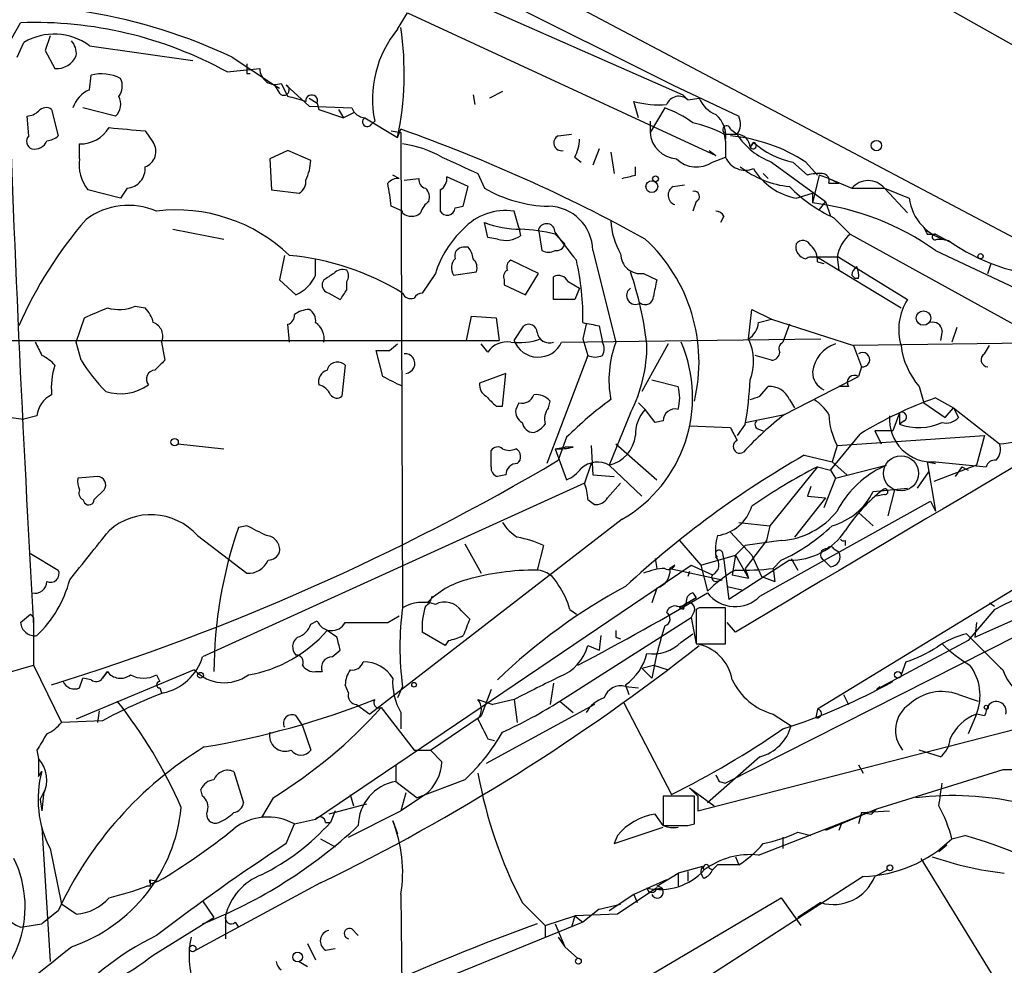
# Model space of a CAD drawing. Extents: x 1 to 9872, y -118437 to 4530.
# Drawn here: x 69 to 120, y 4246 to 4295 of the extents above; entities that cross this region are included whole.
import ezdxf

# ---------------------------------------------------------------- set-up
doc = ezdxf.new("R2010")
doc.units = 0
doc.header["$MEASUREMENT"] = 0
doc.layers.add('MAIN', color=5, linetype='CONTINUOUS')

msp = doc.modelspace()

# ---------------------------------------------------------------- linework, layer by layer
at = {"layer": 'MAIN'}
for p, q in [((72.5593, 4308.787), (129.9633, 4278.3917)), ((71.4587, 4307.009), (102.9547, 4291.261)), ((81.9573, 4300.2357), (103.4627, 4290.753)), ((117.094, 4295.2403), (138.43, 4283.2177)), ((88.7307, 4294.1397), (89.2387, 4294.9863)), ((89.2387, 4294.9863), (105.156, 4287.6203)), ((68.58, 4293.293), (69.2573, 4294.4783)), ((70.7813, 4293.801), (70.5273, 4293.039)), ((69.088, 4292.7003), (69.4267, 4293.4623)), ((72.8133, 4293.293), (78.1473, 4292.531)), ((70.5273, 4293.039), (71.0353, 4292.1077)), ((80.1793, 4292.7003), (82.3807, 4291.261)), ((79.9253, 4291.9383), (81.6187, 4292.1077)), ((72.8133, 4291.007), (72.898, 4291.769)), ((80.9413, 4291.8537), (81.1107, 4291.8537)), ((82.3807, 4291.261), (82.6347, 4291.0917)), ((82.3807, 4291.261), (82.6347, 4290.8377)), ((82.7193, 4291.3457), (83.058, 4290.6683)), ((82.9733, 4291.261), (84.1587, 4290.1603)), ((102.9547, 4291.261), (106.3413, 4289.6523)), ((84.1587, 4290.5837), (84.582, 4290.3297)), ((92.6253, 4290.753), (92.71, 4290.245)), ((94.1493, 4290.9223), (93.472, 4290.5837)), ((103.4627, 4290.753), (103.7167, 4290.499)), ((103.7167, 4290.499), (104.3093, 4290.5837)), ((74.168, 4289.6523), (72.4747, 4290.0757)), ((84.1587, 4290.1603), (86.36, 4290.0757)), ((84.582, 4290.3297), (84.6667, 4289.991)), ((101.1767, 4289.5677), (100.9227, 4290.4143)), ((102.5313, 4290.0757), (101.7693, 4288.8057)), ((69.6807, 4288.6363), (69.596, 4289.6523)), ((70.866, 4289.991), (71.2047, 4288.6363)), ((84.6667, 4289.991), (85.9367, 4289.5677)), ((85.6827, 4289.991), (85.9367, 4289.5677)), ((86.4447, 4289.8217), (85.9367, 4289.5677)), ((87.0373, 4289.5677), (88.7307, 4288.5517)), ((87.376, 4289.229), (87.5453, 4289.3983)), ((101.7693, 4289.3983), (101.7693, 4288.8057)), ((75.692, 4288.8903), (76.1153, 4288.2977)), ((88.392, 4288.8903), (88.9, 4288.8057)), ((88.392, 4288.8903), (88.9, 4288.8057)), ((88.7307, 4288.5517), (88.9, 4288.975)), ((88.9, 4288.8057), (88.9847, 4264.2523)), ((97.028, 4288.6363), (97.7053, 4288.721)), ((105.5793, 4288.8057), (105.664, 4288.2977)), ((105.5793, 4288.721), (106.2567, 4288.721)), ((105.918, 4288.975), (106.2567, 4288.721)), ((72.3053, 4287.451), (72.3053, 4288.213)), ((105.664, 4288.3823), (105.664, 4287.5357)), ((106.934, 4288.0437), (107.1033, 4288.2977)), ((107.1033, 4288.2977), (106.934, 4288.0437)), ((83.058, 4287.8743), (82.1267, 4287.451)), ((84.2433, 4287.3663), (83.058, 4287.8743)), ((97.8747, 4287.5357), (98.2133, 4287.2817)), ((99.1447, 4287.959), (98.806, 4287.1123)), ((99.7373, 4287.7897), (99.9067, 4286.689)), ((104.8173, 4287.8743), (105.156, 4287.6203)), ((104.9867, 4287.2817), (105.664, 4287.5357)), ((82.1267, 4287.451), (82.2113, 4285.8423)), ((101.0073, 4286.6043), (101.0073, 4287.0277)), ((108.0347, 4287.2817), (110.8287, 4285.2497)), ((109.1353, 4287.2817), (109.8973, 4286.6043)), ((109.8127, 4287.2817), (110.4053, 4286.6043)), ((88.8153, 4286.435), (88.4767, 4286.6043)), ((92.3713, 4286.0117), (91.2707, 4286.5197)), ((92.8793, 4286.689), (93.218, 4285.927)), ((107.6113, 4286.689), (107.8653, 4286.435)), ((110.49, 4286.6043), (110.1513, 4285.165)), ((110.998, 4286.435), (110.49, 4286.6043)), ((89.0693, 4286.3503), (89.8313, 4286.435)), ((92.1173, 4284.9957), (92.3713, 4286.0117)), ((102.9547, 4286.0117), (103.5473, 4286.0963)), ((110.998, 4286.435), (112.1833, 4285.927)), ((110.998, 4286.435), (111.506, 4286.181)), ((110.998, 4286.181), (111.506, 4286.181)), ((74.422, 4285.419), (72.7287, 4285.8423)), ((74.7607, 4285.927), (74.422, 4285.419)), ((82.2113, 4285.8423), (83.6507, 4285.673)), ((90.932, 4285.8423), (90.932, 4284.7417)), ((109.3047, 4285.419), (110.1513, 4285.673)), ((110.1513, 4285.673), (110.1513, 4285.165)), ((112.1833, 4285.927), (113.8767, 4285.927)), ((113.8767, 4285.927), (115.062, 4284.657)), ((113.8767, 4285.927), (115.1467, 4285.419)), ((88.9847, 4284.7417), (88.392, 4284.9957)), ((91.694, 4284.911), (92.1173, 4284.9957)), ((104.14, 4285.2497), (103.9707, 4284.7417)), ((110.8287, 4285.2497), (110.49, 4284.8263)), ((110.8287, 4285.2497), (111.0827, 4284.4877)), ((88.9847, 4284.657), (88.9847, 4284.7417)), ((94.996, 4283.895), (94.742, 4284.7417)), ((105.5793, 4284.4877), (105.41, 4284.149)), ((93.3873, 4283.387), (93.218, 4284.149)), ((111.252, 4284.403), (112.0987, 4283.5563)), ((77.1313, 4283.8103), (79.756, 4283.3023)), ((94.996, 4283.895), (95.0807, 4283.4717)), ((96.012, 4283.8103), (96.1813, 4282.7097)), ((96.8587, 4283.5563), (97.3667, 4283.0483)), ((112.0987, 4283.5563), (121.92, 4278.1377)), ((116.078, 4283.5563), (116.5013, 4283.5563)), ((116.5013, 4283.5563), (117.4327, 4283.0483)), ((93.8953, 4283.3023), (93.3873, 4283.387)), ((116.586, 4283.3023), (117.0093, 4283.3023)), ((82.8887, 4282.4557), (82.6347, 4281.1857)), ((92.3713, 4282.879), (92.1173, 4282.879)), ((98.806, 4282.7097), (99.9913, 4277.9683)), ((116.5013, 4282.7097), (125.1373, 4278.6457)), ((84.4973, 4281.4397), (84.4973, 4282.2863)), ((96.012, 4281.5243), (94.5727, 4282.2017)), ((111.506, 4282.371), (110.0667, 4282.371)), ((110.4053, 4282.371), (114.7233, 4279.7463)), ((110.4053, 4282.117), (110.744, 4282.0323)), ((111.4213, 4282.371), (111.506, 4281.6937)), ((111.506, 4282.371), (115.062, 4280.1697)), ((119.2107, 4281.5243), (119.38, 4282.0323)), ((90.678, 4281.5243), (90.0007, 4280.5083)), ((91.6093, 4281.4397), (92.7947, 4281.609)), ((95.3347, 4280.4237), (96.012, 4281.5243)), ((101.4307, 4281.5243), (102.108, 4281.1857)), ((112.1833, 4281.4397), (112.3527, 4281.2703)), ((82.6347, 4281.1857), (83.4813, 4280.4237)), ((84.9207, 4281.1857), (84.836, 4281.0163)), ((86.106, 4280.6777), (86.106, 4281.101)), ((94.234, 4281.1857), (94.234, 4280.9317)), ((94.234, 4280.9317), (95.3347, 4280.4237)), ((96.774, 4280.1697), (96.774, 4281.355)), ((97.536, 4281.101), (98.1287, 4280.7623)), ((112.522, 4281.2703), (112.3527, 4281.2703)), ((85.1747, 4280.5083), (85.7673, 4280.1697)), ((98.1287, 4280.7623), (97.8747, 4280.1697)), ((97.8747, 4280.1697), (96.774, 4280.1697)), ((75.184, 4279.831), (75.692, 4279.7463)), ((106.8493, 4278.1377), (107.0187, 4279.6617)), ((107.0187, 4279.6617), (108.0347, 4279.1537)), ((72.136, 4277.9683), (72.5593, 4279.2383)), ((83.1427, 4277.9683), (83.058, 4278.8997)), ((92.2867, 4278.053), (92.5407, 4279.323)), ((92.5407, 4279.323), (93.8107, 4279.2383)), ((93.8107, 4279.2383), (93.98, 4278.053)), ((98.4673, 4278.8997), (98.298, 4278.1377)), ((107.3573, 4278.9843), (108.0347, 4279.1537)), ((108.0347, 4279.1537), (112.268, 4277.799)), ((108.966, 4278.8997), (108.6273, 4277.9683)), ((94.742, 4278.053), (95.25, 4278.815)), ((99.1447, 4278.815), (99.314, 4277.9683)), ((116.84, 4278.561), (116.7553, 4278.053)), ((117.602, 4278.7303), (117.348, 4277.9683)), ((59.0127, 4278.053), (93.98, 4278.053)), ((72.39, 4277.037), (72.136, 4277.9683)), ((76.5387, 4277.9683), (76.708, 4277.037)), ((88.3073, 4277.545), (88.7307, 4277.8837)), ((93.3873, 4277.4603), (93.0487, 4277.8837)), ((97.1973, 4277.9683), (110.5747, 4278.1377)), ((98.298, 4278.1377), (98.552, 4277.291)), ((102.7007, 4277.8837), (101.346, 4275.4283)), ((123.952, 4277.9683), (112.268, 4277.799)), ((87.9687, 4276.1903), (87.63, 4277.545)), ((112.268, 4277.799), (112.6913, 4276.6983)), ((119.0413, 4277.3757), (119.2953, 4277.799)), ((98.552, 4277.291), (96.4353, 4271.703)), ((108.0347, 4277.037), (107.188, 4277.291)), ((86.0213, 4276.783), (85.852, 4275.1743)), ((94.3187, 4276.3597), (92.964, 4275.8517)), ((94.1493, 4274.6663), (94.3187, 4276.3597)), ((112.6913, 4276.6983), (112.522, 4276.1903)), ((101.854, 4276.021), (103.2087, 4275.6823)), ((108.712, 4274.243), (112.522, 4276.1903)), ((107.442, 4275.1743), (107.8653, 4275.6823)), ((112.014, 4275.6823), (111.506, 4275.6823)), ((115.6547, 4275.6823), (115.9087, 4274.8357)), ((94.996, 4274.8357), (94.8267, 4274.497)), ((96.52, 4274.5817), (96.6047, 4274.9203)), ((101.1767, 4274.8357), (101.5153, 4274.497)), ((108.966, 4275.005), (109.22, 4274.5817)), ((115.9087, 4274.8357), (117.0093, 4274.0737)), ((116.5013, 4275.0897), (117.4327, 4274.5817)), ((93.8107, 4274.6663), (94.1493, 4274.6663)), ((100.7533, 4274.3277), (99.6527, 4271.6183)), ((102.0233, 4273.8197), (101.5153, 4274.497)), ((114.6387, 4274.3277), (114.3, 4273.3963)), ((114.6387, 4274.3277), (114.6387, 4273.735)), ((117.0093, 4274.0737), (117.4327, 4274.5817)), ((117.4327, 4274.5817), (117.6867, 4274.0737)), ((117.4327, 4274.5817), (119.8033, 4272.719)), ((68.7493, 4274.0737), (69.4267, 4273.989)), ((70.104, 4274.1583), (69.4267, 4273.989)), ((102.4467, 4273.9043), (102.0233, 4273.8197)), ((106.68, 4273.8197), (108.712, 4274.243)), ((114.8927, 4273.9043), (114.6387, 4273.735)), ((103.8013, 4273.6503), (105.918, 4273.5657)), ((106.68, 4273.735), (106.2567, 4273.1423)), ((107.3573, 4273.481), (107.6113, 4273.3963)), ((113.3687, 4273.3963), (113.7073, 4272.719)), ((114.3, 4273.3963), (113.3687, 4273.3963)), ((97.4513, 4273.0577), (97.028, 4271.8723)), ((133.5193, 4273.1423), (110.4053, 4259.003)), ((111.0827, 4271.3643), (112.6067, 4273.227)), ((111.4213, 4272.6343), (119.0413, 4273.1423)), ((119.0413, 4273.1423), (118.618, 4271.6183)), ((77.3853, 4272.719), (79.756, 4272.465)), ((93.5567, 4271.5337), (93.5567, 4272.3803)), ((96.8587, 4272.465), (97.3667, 4272.5497)), ((96.8587, 4272.465), (97.4513, 4270.8563)), ((97.79, 4272.5497), (97.3667, 4272.5497)), ((98.7213, 4272.6343), (98.806, 4271.1103)), ((99.9913, 4272.719), (102.108, 4270.8563)), ((111.4213, 4272.6343), (111.1673, 4271.7877)), ((109.728, 4272.1263), (111.1673, 4271.7877)), ((111.1673, 4271.7877), (111.9293, 4271.1103)), ((116.078, 4271.7877), (116.5013, 4271.703)), ((116.078, 4271.7877), (116.1627, 4271.2797)), ((116.078, 4271.7877), (116.5013, 4269.2477)), ((116.5013, 4271.7877), (119.126, 4271.5337)), ((98.7213, 4271.703), (98.3827, 4270.687)), ((99.6527, 4271.6183), (101.346, 4270.0097)), ((110.4053, 4271.5337), (107.95, 4268.4857)), ((110.4053, 4271.5337), (111.0827, 4271.3643)), ((111.0827, 4271.3643), (111.3367, 4270.941)), ((111.3367, 4270.941), (113.9613, 4271.6183)), ((113.9613, 4271.6183), (113.6227, 4271.449)), ((115.57, 4270.433), (116.1627, 4271.2797)), ((118.618, 4271.6183), (116.4167, 4270.7717)), ((117.856, 4271.5337), (117.5173, 4271.0257)), ((117.856, 4271.5337), (118.1947, 4271.3643)), ((73.2367, 4271.0257), (72.2207, 4270.941)), ((94.3187, 4271.1103), (93.8953, 4271.0257)), ((98.806, 4271.1103), (99.9067, 4271.0257)), ((111.3367, 4270.941), (110.744, 4269.417)), ((73.0673, 4269.8403), (73.5753, 4270.3483)), ((98.3827, 4270.687), (78.6553, 4261.7123)), ((99.568, 4269.925), (100.2453, 4270.687)), ((110.0667, 4270.5177), (109.8973, 4270.0097)), ((113.284, 4270.2637), (115.062, 4270.433)), ((114.3847, 4270.3483), (114.046, 4268.9937)), ((72.4747, 4269.8403), (72.5593, 4269.671)), ((98.552, 4269.8403), (98.8907, 4269.5863)), ((107.442, 4264.845), (116.2473, 4269.7557)), ((110.8287, 4269.925), (109.22, 4267.893)), ((109.8973, 4270.0097), (110.8287, 4269.925)), ((113.8767, 4270.0943), (113.4533, 4270.0097)), ((116.2473, 4269.7557), (116.5013, 4269.2477)), ((100.33, 4268.8243), (87.2913, 4258.749)), ((112.522, 4269.163), (113.284, 4268.4857)), ((80.9413, 4268.4857), (80.518, 4268.401)), ((106.3413, 4268.655), (107.95, 4268.4857)), ((107.95, 4268.4857), (107.7807, 4267.7237)), ((78.4013, 4267.9777), (80.9413, 4266.0303)), ((103.2933, 4267.7237), (104.394, 4266.4537)), ((105.918, 4268.147), (107.0187, 4266.9617)), ((108.5427, 4267.7237), (106.68, 4267.4697)), ((107.7807, 4267.7237), (106.68, 4266.2843)), ((111.8447, 4267.7237), (111.8447, 4267.4697)), ((92.202, 4267.5543), (93.0487, 4266.0303)), ((96.266, 4267.4697), (95.9273, 4266.1997)), ((106.172, 4266.9617), (106.68, 4267.4697)), ((111.252, 4267.3003), (111.506, 4267.131)), ((69.7653, 4267.0463), (71.2047, 4266.1997)), ((102.0233, 4266.7923), (102.108, 4266.2843)), ((104.394, 4266.4537), (106.172, 4266.9617)), ((105.4947, 4267.131), (105.5793, 4266.7077)), ((105.5793, 4266.7077), (105.8333, 4264.6757)), ((108.966, 4266.7077), (105.8333, 4264.6757)), ((106.172, 4266.9617), (106.0027, 4265.9457)), ((106.172, 4266.9617), (106.8493, 4265.7763)), ((107.0187, 4266.9617), (107.5267, 4265.861)), ((108.1193, 4266.2843), (108.5427, 4266.7077)), ((109.0507, 4266.7923), (109.3893, 4266.1997)), ((111.0827, 4266.369), (110.744, 4266.7077)), ((84.4973, 4253.3303), (103.886, 4266.4537)), ((103.0393, 4266.4537), (102.7853, 4266.2843)), ((102.7853, 4266.2843), (105.4947, 4265.6917)), ((103.886, 4266.4537), (104.9867, 4265.9457)), ((104.394, 4266.4537), (104.7327, 4265.099)), ((106.68, 4266.2843), (106.8493, 4265.7763)), ((108.1193, 4266.2843), (108.204, 4265.607)), ((103.8013, 4266.115), (103.7167, 4265.861)), ((105.156, 4265.607), (105.4947, 4265.6917)), ((106.0027, 4265.9457), (106.8493, 4265.7763)), ((107.5267, 4265.861), (108.204, 4265.607)), ((102.108, 4265.2683), (101.854, 4264.5063)), ((105.7487, 4265.353), (106.5107, 4265.1837)), ((104.14, 4264.7603), (103.2933, 4264.2523)), ((103.9707, 4265.0143), (104.14, 4264.7603)), ((97.6207, 4264.1677), (97.9593, 4263.9137)), ((103.4627, 4264.1677), (103.2933, 4264.2523)), ((104.3093, 4264.2523), (104.14, 4264.1677)), ((104.14, 4264.1677), (104.14, 4262.3897)), ((105.664, 4262.3897), (105.664, 4264.2523)), ((119.5493, 4264.1677), (118.1947, 4262.559)), ((119.2953, 4264.5063), (119.5493, 4264.337)), ((69.2573, 4263.4903), (69.7653, 4263.9137)), ((69.7653, 4263.9137), (69.9347, 4263.7443)), ((69.7653, 4263.9137), (69.9347, 4263.7443)), ((69.9347, 4263.7443), (69.9347, 4261.289)), ((88.2227, 4263.4903), (88.8153, 4263.829)), ((92.0327, 4264.083), (92.456, 4263.6597)), ((97.1127, 4259.4263), (103.886, 4263.7443)), ((104.0553, 4264.083), (103.886, 4263.7443)), ((103.886, 4263.7443), (104.14, 4262.3897)), ((118.5333, 4262.7283), (120.8193, 4263.7443)), ((84.2433, 4263.4057), (84.582, 4263.575)), ((106.172, 4262.9823), (105.7487, 4263.4903)), ((118.618, 4263.4903), (118.5333, 4262.7283)), ((85.598, 4262.7283), (85.09, 4263.067)), ((91.186, 4262.305), (90.0007, 4262.9823)), ((99.2293, 4262.813), (99.1447, 4262.051)), ((99.9913, 4262.7283), (100.2453, 4262.6437)), ((103.378, 4262.4743), (103.9707, 4262.8977)), ((120.7347, 4262.813), (105.664, 4255.193)), ((91.3553, 4262.559), (91.186, 4262.305)), ((98.552, 4262.305), (99.1447, 4262.051)), ((104.14, 4262.3897), (105.664, 4262.3897)), ((118.1947, 4262.559), (113.4533, 4260.019)), ((85.344, 4261.7123), (85.7673, 4262.051)), ((68.4953, 4260.8657), (69.9347, 4261.289)), ((69.9347, 4261.289), (71.374, 4258.3257)), ((101.346, 4261.1197), (101.9387, 4261.289)), ((101.346, 4261.1197), (101.854, 4260.6117)), ((101.9387, 4261.289), (102.7007, 4261.035)), ((114.9773, 4261.4583), (114.7233, 4260.781)), ((78.232, 4261.035), (72.136, 4258.495)), ((72.3053, 4260.1037), (72.4747, 4260.6117)), ((72.898, 4260.527), (72.4747, 4260.6117)), ((73.7447, 4260.9503), (73.4907, 4260.6117)), ((73.4907, 4260.6117), (73.7447, 4260.9503)), ((76.2847, 4260.781), (76.454, 4260.4423)), ((84.4973, 4260.9503), (84.836, 4260.9503)), ((76.454, 4260.1037), (76.5387, 4259.8497)), ((86.1907, 4259.8497), (86.0213, 4260.273)), ((88.9847, 4260.1883), (88.7307, 4259.5957)), ((96.774, 4260.3577), (96.6047, 4259.257)), ((100.4993, 4260.273), (100.6687, 4259.765)), ((100.4993, 4260.1883), (101.1767, 4260.1037)), ((113.6227, 4260.1883), (113.4533, 4260.019)), ((93.5567, 4260.019), (93.0487, 4258.6643)), ((111.76, 4259.765), (112.014, 4259.257)), ((117.6867, 4259.765), (118.7027, 4259.4263)), ((86.614, 4259.257), (87.2913, 4258.749)), ((87.884, 4259.0877), (89.5773, 4256.8863)), ((92.8793, 4259.511), (93.6413, 4259.257)), ((98.8907, 4259.257), (93.3027, 4256.209)), ((94.742, 4259.511), (93.6413, 4259.257)), ((94.742, 4259.511), (94.9113, 4258.3257)), ((97.1127, 4259.4263), (97.79, 4258.8337)), ((100.4147, 4259.3417), (102.87, 4254.6003)), ((73.3213, 4258.9183), (73.2367, 4258.3257)), ((83.4813, 4258.6643), (83.82, 4258.1563)), ((88.9, 4258.8337), (88.9, 4257.987)), ((90.424, 4256.8863), (93.0487, 4258.6643)), ((104.2247, 4253.7537), (124.6293, 4259.003)), ((108.1193, 4258.749), (109.0507, 4258.1563)), ((110.4053, 4259.003), (110.3207, 4258.5797)), ((118.618, 4258.749), (118.1947, 4257.733)), ((119.0413, 4258.6643), (118.618, 4258.749)), ((73.4907, 4258.4103), (71.374, 4258.3257)), ((83.82, 4258.1563), (84.2433, 4256.8863)), ((93.3873, 4257.479), (93.726, 4257.3943)), ((70.104, 4256.8863), (70.1887, 4256.463)), ((89.5773, 4256.8863), (90.424, 4256.8863)), ((90.424, 4256.8863), (91.0167, 4256.2937)), ((107.442, 4256.5477), (104.7327, 4254.177)), ((116.7553, 4256.5477), (115.6547, 4256.8863)), ((70.1887, 4256.463), (70.1887, 4255.5317)), ((88.646, 4256.1243), (88.646, 4255.2777)), ((112.522, 4256.1243), (112.776, 4255.701)), ((70.1887, 4255.5317), (70.358, 4255.7857)), ((80.264, 4255.7857), (80.772, 4254.177)), ((119.9727, 4255.8703), (113.4533, 4253.8383)), ((88.646, 4255.2777), (89.7467, 4254.431)), ((92.202, 4255.3623), (89.7467, 4254.431)), ((105.3253, 4255.2777), (105.664, 4255.193)), ((70.2733, 4254.3463), (70.5273, 4254.8543)), ((70.4427, 4254.6003), (70.358, 4253.7537)), ((78.6553, 4254.5157), (78.5707, 4254.8543)), ((86.2753, 4254.6003), (86.4447, 4254.0077)), ((89.154, 4254.685), (88.9, 4253.7537)), ((90.17, 4254.6003), (88.9, 4253.7537)), ((104.0553, 4254.5157), (102.4467, 4254.5157)), ((102.4467, 4254.5157), (102.4467, 4252.9917)), ((103.8013, 4254.939), (104.2247, 4254.5157)), ((103.8013, 4254.939), (105.0713, 4254.0077)), ((104.0553, 4253.0763), (104.0553, 4254.5157)), ((104.2247, 4254.5157), (104.2247, 4253.7537)), ((70.2733, 4254.3463), (70.358, 4253.7537)), ((82.296, 4254.431), (81.7033, 4253.415)), ((87.122, 4254.0923), (85.1747, 4253.5843)), ((85.5133, 4253.7537), (85.2593, 4253.161)), ((86.1907, 4252.399), (88.9, 4253.7537)), ((102.4467, 4252.9917), (102.0233, 4253.5843)), ((107.3573, 4251.4677), (113.4533, 4253.8383)), ((113.4533, 4253.8383), (110.8287, 4252.7377)), ((112.6913, 4253.669), (112.522, 4253.0763)), ((112.6913, 4253.669), (114.1307, 4253.7537)), ((112.6913, 4253.669), (113.1993, 4253.5843)), ((113.4533, 4253.8383), (113.1993, 4253.5843)), ((82.9733, 4252.0603), (83.3967, 4253.0763)), ((83.3967, 4253.0763), (84.4973, 4253.3303)), ((85.0053, 4253.161), (85.2593, 4253.161)), ((88.4767, 4253.2457), (88.7307, 4252.5683)), ((103.7167, 4252.9917), (104.0553, 4253.0763)), ((111.6753, 4253.161), (111.506, 4252.7377)), ((70.358, 4252.907), (70.7813, 4245.9643)), ((99.9067, 4252.0603), (102.4467, 4252.907)), ((100.076, 4252.4837), (99.9067, 4252.0603)), ((109.3893, 4252.653), (110.0667, 4252.4837)), ((117.348, 4252.3143), (118.0253, 4252.4837)), ((84.7513, 4252.3143), (85.5133, 4251.891)), ((108.6273, 4252.399), (108.6273, 4251.8063)), ((117.094, 4251.9757), (116.6707, 4251.637)), ((70.7813, 4251.8063), (71.374, 4248.9277)), ((105.2407, 4250.9597), (104.9867, 4250.7057)), ((105.2407, 4250.9597), (104.9867, 4250.7057)), ((106.3413, 4250.9597), (105.2407, 4250.9597)), ((106.172, 4251.383), (106.3413, 4250.9597)), ((115.7393, 4251.2983), (120.9887, 4242.747)), ((102.108, 4249.859), (103.2087, 4250.5363)), ((104.4787, 4250.875), (103.2087, 4250.5363)), ((103.2087, 4250.5363), (103.2087, 4249.859)), ((103.7167, 4250.621), (103.7167, 4250.113)), ((104.8173, 4250.7903), (104.9867, 4250.7057)), ((114.046, 4250.7057), (113.3687, 4250.367)), ((75.946, 4250.1977), (76.3693, 4250.113)), ((76.1153, 4250.0283), (76.3693, 4250.113)), ((84.7513, 4250.0283), (78.1473, 4246.4723)), ((112.776, 4250.367), (94.1493, 4238.3443)), ((102.616, 4250.1977), (100.9227, 4249.4357)), ((75.946, 4249.859), (75.7767, 4249.859)), ((88.9, 4249.4357), (88.9847, 4240.715)), ((100.9227, 4249.4357), (99.6527, 4248.589)), ((102.108, 4249.7743), (100.076, 4248.4197)), ((100.9227, 4249.4357), (101.092, 4249.0123)), ((102.108, 4249.7743), (102.5313, 4249.6897)), ((72.136, 4248.4197), (71.374, 4248.9277)), ((78.6553, 4249.097), (79.248, 4248.2503)), ((95.1653, 4249.0123), (96.3507, 4247.827)), ((99.1447, 4248.6737), (100.2453, 4248.9277)), ((101.092, 4244.8637), (108.5427, 4249.2663)), ((108.5427, 4249.2663), (109.5587, 4247.827)), ((110.5747, 4249.0123), (109.3893, 4248.2503)), ((71.2047, 4248.589), (70.358, 4247.9117)), ((100.076, 4248.4197), (97.8747, 4248.335)), ((99.1447, 4248.6737), (98.298, 4247.9963)), ((69.2573, 4247.7423), (70.358, 4247.9117)), ((76.1153, 4246.303), (79.248, 4248.2503)), ((79.8407, 4248.335), (79.8407, 4247.1497)), ((80.3487, 4247.9963), (80.518, 4247.7423)), ((98.298, 4247.9963), (89.7467, 4244.525)), ((96.3507, 4247.827), (97.8747, 4248.335)), ((96.8587, 4247.9117), (97.3667, 4246.7263)), ((97.8747, 4248.335), (97.7053, 4247.7423)), ((97.8747, 4248.335), (98.298, 4247.9963)), ((86.36, 4247.6577), (86.6987, 4247.319)), ((96.3507, 4247.827), (96.3507, 4247.2343)), ((84.074, 4246.8957), (84.4973, 4246.049)), ((97.028, 4247.2343), (97.3667, 4246.7263)), ((85.0053, 4246.557), (85.5133, 4246.6417)), ((97.3667, 4246.7263), (98.044, 4246.1337)), ((83.6507, 4245.9643), (84.074, 4245.7103))]:
    msp.add_line(p, q, dxfattribs=at)
for centre, radius in [((113.4533, 4288.1284), 0.2677), ((102.0444, 4286.4139), 0.1496), ((101.854, 4286.0117), 0.3052), ((118.8296, 4282.4134), 0.1338), ((115.8837, 4279.2199), 0.3742), ((77.2159, 4272.8037), 0.1893), ((78.5495, 4260.7599), 0.1496), ((114.554, 4260.781), 0.1693), ((89.5773, 4260.273), 0.1197), ((119.126, 4259.1089), 0.1058), ((114.1518, 4250.8116), 0.1496), ((78.1473, 4246.6417), 0.1693), ((83.5621, 4246.1991), 0.2508), ((98.0651, 4245.9856), 0.1496)]:
    msp.add_circle(centre, radius, dxfattribs=at)
at = {"layer": 'MAIN', "color": 5}
msp.add_circle((114.7233, 4271.195), 0.9103, dxfattribs=at)
at = {"layer": 'MAIN'}
for centre, radius, start, end in [((1597.42, 1768.4504), 2906.288, 119.5577768, 120.871267), ((68.1249, 4267.1572), 28.2446, 64.73625, 96.13022), ((69.9847, 4273.8607), 20.6304, 61.19427, 92.02059), ((72.6177, 4291.8714), 16.4514, 348.35846, 8.2227), ((70.9913, 4290.8025), 3.0859, 53.81154, 120.46573), ((93.08, 4290.5334), 5.6499, 140.33557, 191.58996), ((1239.5277, 4331.2019), 1171.5612, 181.8542772, 183.3216093), ((71.1627, 4292.8839), 0.9783, 354.19791, 42.67198), ((71.1115, 4293.2169), 1.1118, 266.07006, 337.1411), ((207.9412, 4292.1077), 127.0002, 179.885409, 180.114592), ((82.4229, 4292.0934), 0.8043, 178.98129, 291.62415), ((73.4321, 4289.6329), 2.2019, 63.28367, 104.03814), ((73.6129, 4291.2037), 0.9008, 323.5321, 26.07864), ((82.8569, 4291.007), 0.2793, 217.30473, 65.37954), ((73.3551, 4289.6641), 1.4481, 111.97187, 163.48721), ((73.5544, 4290.2766), 0.8754, 314.50477, 26.57969), ((79.7366, 4276.6561), 14.4005, 72.82347, 76.66493), ((84.295, 4290.4378), 0.3066, 339.36086, 184.39584), ((103.2532, 4289.9955), 0.6843, 47.36869, 158.61683), ((105.7064, 4291.1341), 1.5016, 201.5024, 248.4976), ((70.5697, 4289.6099), 0.4827, 52.13543, 142.11877), ((87.1158, 4290.3778), 0.8139, 201.78703, 264.46523), ((102.2774, 4295.4107), 5.1768, 254.82982, 273.75024), ((100.5551, 4284.6023), 5.8192, 54.0592, 70.14762), ((69.5364, 4290.6098), 0.9594, 273.56181, 312.83733), ((87.1644, 4289.3561), 0.2468, 120.99162, 329.00838), ((104.1977, 4288.6051), 1.4831, 351.36016, 49.74776), ((105.5321, 4289.2563), 0.9009, 323.54478, 26.07584), ((72.3265, 4289.9697), 1.7568, 269.30858, 328.80357), ((117.1084, 4754.6247), 467.5723, 264.689026, 264.918221), ((102.4497, 4282.7066), 6.7799, 62.50973, 77.03598), ((105.7184, 4288.9508), 0.201, 6.91294, 226.20944), ((69.9911, 4288.3541), 0.4195, 137.72447, 250.34709), ((70.5524, 4289.3398), 0.9594, 273.56181, 312.83733), ((60.2347, 4208.3637), 85.5563, 61.151435, 70.424663), ((97.1941, 4288.2683), 0.4037, 114.29245, 282.57653), ((103.2228, 4288.9045), 1.4569, 183.88863, 266.11137), ((105.0593, 4279.8911), 8.7873, 57.25216, 84.39205), ((106.2144, 4288.0014), 0.7208, 3.36413, 86.63587), ((109.2214, 4290.5655), 3.4917, 211.88797, 250.13115), ((69.982, 4288.6189), 0.673, 258.6884, 339.41605), ((75.3958, 4287.832), 0.8571, 290.21727, 32.91317), ((88.3283, 4282.857), 5.3961, 60.11815, 83.01301), ((95.8718, 4288.5822), 2.2598, 332.41328, 357.07796), ((107.0793, 4288.1303), 0.1691, 210.79529, 81.84115), ((110.0504, 4291.6519), 4.465, 228.6965, 258.1734), ((303.6271, 4752.7713), 511.5148, 245.439831, 245.669009), ((106.6756, 4287.9483), 1.0925, 202.18901, 293.04709), ((74.4277, 4287.1495), 2.1437, 171.91488, 217.57446), ((74.6761, 4286.9429), 1.0194, 274.76037, 4.77158), ((81.8313, 4287.4295), 2.4128, 333.4307, 358.49906), ((104.1573, 4288.4881), 1.464, 225.10516, 304.50852), ((109.5021, 4291.0349), 5.0517, 232.4886, 263.90818), ((90.5934, 4286.435), 0.6826, 299.73863, 7.12814), ((58.351, 4455.8152), 174.5047, 283.919645, 284.148868), ((109.9081, 4288.6425), 3.2795, 211.21274, 259.39762), ((110.5323, 4284.3619), 2.3306, 86.87622, 105.81099), ((110.6383, 4286.3081), 0.3815, 340.53914, 86.84433), ((83.3118, 4286.2657), 0.6827, 299.76049, 7.11773), ((88.7728, 4285.7159), 0.7204, 86.61766, 139.78606), ((73.7442, 4283.5083), 14.7231, 5.79818, 10.45894), ((90.2801, 4286.3673), 0.4539, 171.4218, 255.96069), ((103.2121, 4285.5655), 0.5151, 119.97942, 250.39706), ((114.4532, 4291.3806), 7.6769, 224.37567, 245.35518), ((113.03, 4285.2072), 1.1113, 40.36866, 139.63134), ((89.7468, 4285.4614), 0.6292, 340.33821, 47.73121), ((96.6955, 4291.9373), 6.9438, 239.94675, 268.55174), ((104.0553, 4285.5037), 0.2677, 288.44172, 108.42141), ((74.8316, 4281.3721), 3.6696, 66.67245, 126.59447), ((91.0172, 4284.318), 1.1522, 126.03944, 162.88923), ((96.493, 4282.6827), 2.3132, 0.66879, 89.33121), ((108.5655, 4271.6247), 13.6328, 54.40096, 83.32012), ((117.7091, 4285.7458), 2.5832, 187.26808, 258.1511), ((77.3005, 4276.359), 8.444, 46.22118, 96.90931), ((89.4504, 4285.1651), 0.6892, 227.49313, 312.50074), ((91.2899, 4284.9302), 0.4045, 207.77503, 357.27975), ((94.2926, 4281.8441), 2.9322, 81.18401, 137.89035), ((105.1133, 4284.1908), 0.5526, 32.50221, 85.56789), ((88.9404, 4270.1926), 21.5664, 139.08129, 156.43383), ((95.1041, 4289.2304), 5.4201, 249.63622, 269.75264), ((96.4212, 4283.6551), 0.4376, 358.15408, 159.22943), ((103.4758, 4284.4323), 3.7438, 183.04086, 210.35613), ((95.7268, 4279.9416), 5.2911, 133.01488, 162.59481), ((94.3186, 4284.5726), 1.3389, 251.57046, 304.69299), ((94.7847, 4275.3882), 8.4273, 75.75285, 87.98713), ((138.4065, 4314.2712), 51.6181, 216.39868, 218.40996), ((113.3398, 4282.0608), 1.9434, 129.68893, 170.8154), ((200.6983, 4326.0656), 94.6976, 206.443722, 206.672824), ((116.4802, 4283.4081), 0.1497, 81.89696, 315), ((96.9264, 4283.1585), 0.4539, 261.4218, 345.94845), ((95.6028, 4276.9348), 8.6892, 346.59467, 47.12196), ((109.908, 4282.9002), 0.6213, 166.20759, 261.17601), ((109.6599, 4282.7741), 0.4487, 24.98913, 142.33331), ((109.4192, 4282.2137), 0.9908, 354.39931, 49.19486), ((123.1272, 4291.6831), 10.3464, 234.90491, 266.59504), ((81.9162, 4269.0399), 13.4717, 58.35257, 84.77642), ((92.1361, 4282.4181), 0.4613, 92.33579, 196.60051), ((91.6698, 4282.2276), 0.9573, 3.51548, 42.87922), ((96.52, 4283.3446), 0.7196, 241.92142, 298.07858), ((101.2744, 4282.5415), 1.0291, 180.06681, 278.73558), ((92.2337, 4281.8048), 0.7233, 138.26186, 210.31574), ((92.2018, 4281.8206), 0.6295, 340.35903, 47.71713), ((94.7421, 4281.863), 0.3787, 116.57182, 206.55152), ((85.0071, 4279.2117), 13.2928, 359.0198, 12.99895), ((110.1518, 4281.6926), 0.6837, 97.14996, 119.73345), ((82.6771, 4282.2439), 1.9899, 293.83678, 336.16322), ((169.8246, 4154.3551), 152.6259, 123.57026, 123.799443), ((85.8944, 4281.1008), 0.6295, 70.35903, 137.71713), ((85.6403, 4281.3974), 0.552, 327.52483, 32.46642), ((94.5729, 4281.355), 0.3788, 116.59887, 206.54476), ((83.6932, 4275.7726), 18.0308, 6.72378, 18.88624), ((112.7342, 4281.397), 0.5525, 122.50221, 175.56789), ((111.5917, 4281.4398), 0.9456, 349.67402, 26.58673), ((85.2847, 4280.9486), 0.4538, 171.41991, 255.97294), ((97.028, 4280.8469), 0.5681, 26.57407, 116.56054), ((313.6789, 4238.4412), 215.8456, 168.578058, 168.807262), ((-41.0517, 4365.091), 152.626, 326.192707, 326.421911), ((89.408, 4280.6777), 0.456, 201.81074, 291.79441), ((90.0428, 4279.9582), 0.5517, 94.3764, 147.53996), ((101.0074, 4280.3814), 0.4568, 123.69703, 303.67963), ((101.5153, 4280.3391), 0.4234, 233.14093, 359.98647), ((117.4523, 4278.6187), 2.8494, 147.02157, 196.7185), ((-53.8401, 4575.8241), 322.3972, 293.082809, 293.312006), ((74.3503, 4281.726), 2.0703, 252.99087, 293.74696), ((74.4899, 4278.5799), 1.675, 13.97153, 44.13646), ((82.9479, 4279.34), 0.4539, 284.03931, 8.5782), ((84.2436, 4278.1371), 1.527, 93.18732, 123.68486), ((83.8198, 4279.069), 0.6827, 352.87394, 60.23951), ((75.8499, 4278.2775), 0.755, 335.82485, 69.41908), ((83.9107, 4278.1436), 1.0251, 350.15359, 55.09452), ((95.504, 4278.4764), 0.4233, 359.98646, 126.87531), ((141.0521, 4490.6033), 215.8947, 258.578089, 258.807241), ((106.2574, 4279.0686), 1.1031, 302.44968, 355.61723), ((116.3791, 4278.5422), 0.4613, 2.33579, 106.60051), ((96.5684, 4278.5852), 0.6503, 189.64049, 288.43216), ((239.5235, 4362.3096), 189.3281, 206.453857, 206.683026), ((94.3758, 4276.7906), 1.194, 80.50849, 145.88271), ((94.9533, 4281.4839), 3.5362, 263.8212, 288.86535), ((95.9877, 4278.5336), 1.3352, 201.09697, 334.95122), ((98.6793, 4277.6297), 0.7194, 331.91393, 28.07905), ((105.2192, 4276.0277), 5.5765, 159.63504, 190.56758), ((96.6876, 4275.1184), 7.2721, 300.058, 23.07248), ((94.1138, 4277.7874), 7.4868, 332.47695, 0.73699), ((104.4444, 4276.9814), 2.6684, 338.90514, 25.67871), ((108.7968, 4277.6296), 0.3787, 116.58535, 206.55152), ((111.8976, 4276.2139), 1.7615, 108.56764, 172.48403), ((87.9687, 4446.8449), 169.3002, 269.885375, 270.114592), ((89.1117, 4276.8677), 0.5098, 274.75991, 94.77111), ((108.0346, 4277.4604), 0.4234, 270.01353, 359.98647), ((112.7337, 4277.0687), 0.3729, 263.46973, 124.58924), ((118.7558, 4278.3101), 4.0648, 187.22345, 220.27717), ((119.2173, 4277.0598), 0.3616, 119.12386, 268.95405), ((69.2996, 4275.1744), 2.3665, 42.82352, 63.43278), ((79.9299, 4281.6838), 8.8568, 211.64531, 224.93413), ((203.4539, 4149.7831), 179.6053, 134.885409, 135.114591), ((85.6282, 4276.3898), 0.5559, 45.00729, 165.4988), ((98.933, 4278.0951), 0.8898, 244.64739, 295.35261), ((74.3795, 4275.6401), 3.5341, 161.13184, 186.19052), ((76.2212, 4276.0633), 0.4662, 92.60647, 219.46409), ((85.2775, 4275.9263), 0.6312, 107.28092, 194.61744), ((111.1766, 4276.4426), 1.0253, 179.905, 245.04455), ((-38.5232, 4021.9363), 283.9812, 63.320375, 63.549558), ((93.6413, 4275.767), 0.6826, 172.87186, 240.26137), ((89.2641, 4276.8272), 17.6883, 349.93203, 357.38766), ((112.3103, 4275.894), 0.3642, 54.45501, 215.54499), ((74.424, 4277.7855), 2.4779, 252.0418, 305.45328), ((84.4266, 4274.8872), 0.9119, 24.06073, 74.73551), ((101.2193, 4275.0897), 2.0758, 343.40968, 16.58768), ((107.9415, 4274.5731), 1.1118, 22.8589, 93.92994), ((71.4521, 4274.0391), 1.3534, 115.66192, 174.94701), ((85.5942, 4275.4862), 0.4047, 214.15342, 309.57533), ((220.5566, 4401.9202), 179.6053, 224.885409, 225.114592), ((95.1553, 4275.4465), 0.6312, 255.38256, 342.71908), ((95.8547, 4274.2732), 0.9906, 40.78762, 95.60239), ((110.82, 4259.6792), 18.9131, 125.8722, 134.97901), ((64.8655, 4402.0821), 133.8594, 288.316974, 288.54617), ((108.9223, 4272.9293), 2.4565, 32.32951, 57.67049), ((123.4334, 4255.5929), 20.6925, 109.57288, 121.54842), ((95.5042, 4274.4124), 0.6828, 172.88227, 240.23951), ((97.282, 4273.9891), 0.9653, 142.12814, 195.26137), ((102.9062, 4273.2028), 1.8999, 137.06253, 181.82486), ((103.0432, 4273.9236), 0.5968, 73.90031, 181.85318), ((114.7656, 4274.116), 0.2468, 300.97967, 120.93987), ((95.7474, 4273.8991), 0.5875, 187.76736, 271.03383), ((119.3398, 4260.5666), 17.3203, 127.85044, 137.37582), ((107.4208, 4273.7138), 0.2413, 127.86249, 254.7428), ((114.7329, 4274.3657), 3.7369, 181.88162, 207.60187), ((116.3319, 4273.9889), 2.2077, 175.5993, 274.4007), ((115.6373, 4276.4291), 2.8732, 249.66218, 294.74547), ((117.0517, 4274.6521), 0.8589, 255.73078, 317.67067), ((119.4601, 4278.5389), 5.83, 273.37483, 308.70033), ((95.42, 4274.4116), 1.1507, 287.08223, 323.98361), ((275.4272, 4357.8969), 189.3281, 206.450446, 206.679643), ((99.2749, 4273.3181), 1.7413, 282.53095, 354.20559), ((106.4009, 4272.5776), 0.3425, 114.89664, 304.59039), ((87.0066, 4331.7306), 74.9918, 295.7185, 308.415987), ((93.8915, 4272.1535), 0.4044, 50.38856, 145.88553), ((94.488, 4273.0999), 0.7196, 241.92142, 298.07858), ((94.6371, 4272.0582), 0.4488, 307.66669, 65.01087), ((97.0284, 4275.7618), 3.3012, 267.05335, 283.33871), ((119.0835, 4272.4227), 0.7785, 315.0052, 22.37413), ((34.7021, 4377.1437), 122.338, 287.193904, 300.627641), ((99.0507, 4270.5331), 1.241, 60.98127, 132.43642), ((134.495, 4228.7072), 49.9862, 119.70118, 132.85157), ((119.5662, 4271.4237), 0.4537, 81.40554, 165.96988), ((94.0053, 4271.4659), 0.4537, 171.40554, 255.96988), ((94.8971, 4271.1246), 0.5786, 88.59364, 181.41626), ((96.6463, 4272.6775), 1.9912, 293.84621, 321.90419), ((124.9263, 4243.4944), 31.5763, 117.37875, 124.54976), ((116.0147, 4266.8555), 5.179, 117.50761, 152.48992), ((73.1519, 4270.7715), 0.9465, 169.68378, 206.55964), ((73.2367, 4270.6024), 0.4233, 323.11386, 90), ((72.6441, 4270.179), 0.3787, 153.44848, 243.42818), ((96.1377, 4269.7978), 2.4147, 1.0085, 21.60754), ((110.2624, 4271.7119), 3.3507, 285.668, 334.39242), ((119.2583, 4263.3652), 8.8682, 128.05348, 146.71795), ((113.8978, 4270.2425), 0.1496, 261.89696, 135), ((72.7831, 4269.8464), 0.2843, 218.08706, 358.77041), ((98.9753, 4270.2636), 0.6826, 262.88019, 330.26137), ((104.942, 4270.1253), 2.1683, 277.91821, 343.28582), ((108.2629, 4271.7328), 4.0189, 273.99227, 321.80354), ((75.9883, 4265.8187), 3.2379, 41.82017, 131.82017), ((-562.1866, 4774.9616), 813.1983, 321.2256015, 321.4547843), ((101.9961, 4260.9064), 22.7481, 160.764, 179.88943), ((-45.5606, 4014.2117), 284.0035, 63.320384, 63.549549), ((96.225, 4269.9687), 2.4565, 212.32951, 237.67049), ((104.4282, 4275.6075), 9.8049, 294.81175, 313.41846), ((109.0219, 4270.0828), 3.3756, 269.05113, 326.74445), ((81.9078, 4267.2438), 0.7356, 351.17922, 86.14137), ((93.7781, 4261.8871), 6.1119, 65.97973, 79.31498), ((108.5006, 4267.1732), 3.3577, 166.13717, 185.06095), ((111.76, 4267.8929), 0.1893, 206.55151, 296.59214), ((105.3254, 4267.0463), 0.1893, 26.57859, 243.42141), ((110.8755, 4266.9906), 0.312, 83.04126, 245.06965), ((111.0826, 4267.2157), 0.1893, 26.53799, 153.44849), ((81.0176, 4267.1393), 1.1116, 266.06421, 337.15334), ((82.0305, 4267.3503), 0.6427, 271.02526, 340.05116), ((104.7512, 4266.4695), 0.5744, 294.20864, 45.19044), ((111.0658, 4266.877), 0.5082, 271.9054, 29.9854), ((70.8067, 4266.005), 0.4431, 243.93231, 26.06769), ((95.9141, 4252.9954), 13.2043, 89.94272, 105.94492), ((95.8081, 4264.8516), 1.3534, 25.66192, 84.94701), ((102.6783, 4263.136), 3.1517, 92.67331, 113.31866), ((101.8879, 4266.1487), 0.9076, 284.03624, 8.59257), ((102.7218, 4266.5595), 0.3347, 235.30809, 341.57047), ((109.6347, 4260.1805), 6.9442, 119.91078, 134.90373), ((106.6381, 4277.9255), 11.7351, 267.72369, 277.25122), ((65.8724, 4267.2395), 6.1238, 313.71045, 345.35944), ((93.4135, 4261.4258), 4.4122, 104.79624, 135.71899), ((105.156, 4265.8187), 0.2116, 143.12469, 270), ((70.0015, 4265.6057), 0.6105, 255.63143, 0.12201), ((114.6865, 4239.0075), 29.9226, 118.30271, 134.01386), ((93.3998, 4262.9712), 4.3872, 15.82646, 34.2084), ((89.8314, 4264.9297), 0.6826, 299.73863, 352.87186), ((28.7012, 4393.6599), 149.4339, 297.647898, 300.583731), ((104.0806, 4264.5741), 0.4537, 104.01787, 188.59446), ((106.1606, 4266.1017), 1.7948, 217.29065, 315.55757), ((104.1645, 4262.2203), 15.3152, 172.37559, 187.62441), ((90.0249, 4262.4018), 2.1228, 72.08228, 119.34114), ((93.4727, 4263.2363), 3.4813, 161.56817, 184.18412), ((91.1664, 4263.4967), 1.046, 34.0896, 117.83405), ((103.0562, 4263.8884), 0.4537, 81.40554, 165.98213), ((103.2509, 4264.803), 0.483, 254.76673, 322.09796), ((188.1873, 4222.017), 94.6305, 153.32033, 153.54954), ((103.7309, 4264.1819), 0.3391, 343.04508, 106.95492), ((104.9866, 3925.5526), 338.7004, 89.885408, 90.114575), ((303.9485, 4178.5666), 227.9691, 158.082823, 158.31202), ((102.4286, 4263.6778), 0.3713, 286.05774, 59.68469), ((69.9911, 4263.5397), 0.7354, 183.85139, 278.83087), ((83.2696, 4263.7019), 1.0177, 286.9322, 343.08021), ((85.3206, 4263.8542), 0.7896, 200.70722, 332.55544), ((87.122, 4813.8397), 550.3505, 269.885409, 270.114592), ((121.8391, 4257.0549), 20.2991, 162.01982, 169.90858), ((79.8324, 4267.6583), 6.9801, 279.84598, 318.87029), ((83.9228, 4262.2263), 0.6158, 125.40358, 224.19733), ((-83.6246, 4220.0691), 174.5167, 13.919645, 14.148852), ((90.8072, 4265.4732), 2.9653, 280.6517, 296.21941), ((184.6912, 4262.8976), 84.7001, 179.885408, 180.114524), ((119.1546, 4258.4945), 4.5254, 103.34593, 124.58273), ((584.716, 4727.6409), 658.5647, 224.8854024, 225.1145854), ((37.6788, 4346.7367), 107.5562, 295.954353, 308.279248), ((96.2233, 4262.9403), 2.4138, 291.62069, 344.7403), ((101.8754, 4264.0191), 2.1551, 262.658, 314.20663), ((103.7587, 4260.1457), 2.2762, 9.64358, 80.35642), ((112.7842, 4268.1673), 7.0584, 288.10201, 302.58998), ((121.742, 4267.3082), 6.9442, 225.09627, 240.08922), ((76.072, 4262.4908), 2.6981, 281.79055, 343.22936), ((83.5056, 4261.4463), 0.3515, 333.42037, 93.96369), ((85.3439, 4261.162), 0.5503, 89.98959, 202.62707), ((98.905, 4262.5447), 2.7753, 305.06153, 346.17906), ((84.4127, 4261.6276), 0.6826, 209.73863, 277.11981), ((86.3774, 4261.6253), 0.5991, 260.18704, 343.81287), ((86.974, 4259.7017), 1.7567, 31.19812, 90.69472), ((116.1977, 4259.7188), 2.6074, 338.16431, 37.02811), ((73.1559, 4260.8386), 0.4044, 230.38668, 325.8738), ((74.42, 4261.4443), 0.8367, 216.18647, 307.55607), ((75.6074, 4262.0296), 1.4205, 241.51895, 298.47751), ((79.7749, 4262.5127), 2.1364, 223.76346, 305.84695), ((87.5459, 4260.1881), 1.527, 146.31514, 176.81268), ((91.669, 4260.4323), 3.1973, 176.78349, 209.99871), ((392.2571, 3667.4191), 662.6372, 116.449493, 116.6786721), ((122.49, 4261.9381), 2.6744, 199.73582, 294.83544), ((72.0512, 4260.6961), 0.6446, 203.18809, 293.2161), ((76.454, 4260.273), 0.1693, 90, 270), ((100.2659, 4259.3034), 0.9151, 75.22425, 161.373), ((109.0245, 4261.9754), 3.351, 205.60919, 254.32798), ((99.3843, 4287.1228), 30.5668, 287.60104, 299.20732), ((86.0997, 4235.0975), 26.5042, 110.94939, 118.40726), ((86.6246, 4259.7121), 0.4552, 162.40494, 268.66573), ((99.8954, 4258.0383), 1.6347, 107.68899, 150.88378), ((116.8284, 4257.4523), 2.4668, 69.63887, 132.97945), ((54.8601, 4244.0484), 24.7498, 23.51424, 38.41363), ((71.6541, 4299.4842), 43.0161, 279.48135, 291.68011), ((68.9135, 4276.171), 25.5288, 301.61522, 317.99636), ((87.7846, 4259.3553), 0.2855, 146.95005, 290.37751), ((92.2233, 4259.003), 0.8297, 322.24615, 37.75385), ((83.8442, 4280.336), 24.7643, 294.59036, 302.39766), ((116.055, 4257.9177), 1.6183, 124.14473, 219.59432), ((246.1259, 4216.5683), 133.8752, 161.443679, 161.672862), ((119.6422, 4258.8855), 0.5181, 344.72451, 146.38968), ((83.2697, 4258.2833), 0.4358, 60.95306, 209.04694), ((110.4015, 4258.7837), 0.2193, 248.39255, 89.00729), ((119.3919, 4256.566), 2.3161, 109.52003, 156.78452), ((69.8086, 4259.5521), 1.9886, 293.82851, 321.92336), ((347.1131, 4384.9769), 283.9586, 206.450451, 206.679652), ((106.8409, 4258.7575), 2.2901, 285.21716, 344.78043), ((282.0512, 4130.2987), 246.8725, 148.922651, 149.151814), ((82.931, 4257.6522), 0.8212, 168.3726, 291.14972), ((84.6592, 4263.3441), 10.9819, 313.38024, 329.78634), ((81.3701, 4297.7366), 48.1974, 296.49248, 304.43931), ((88.9147, 4240.4137), 19.5059, 121.44107, 155.22098), ((115.9853, 4257.5719), 1.2814, 306.93608, 355.84238), ((83.7353, 4257.2673), 0.635, 216.8699, 323.1301), ((68.9116, 4255.3402), 1.7005, 334.20797, 41.32127), ((88.7007, 4256.3933), 2.3181, 309.3334, 357.5375), ((75.6688, 4254.3384), 5.5045, 164.75593, 207.38762), ((79.9548, 4255.0969), 0.755, 65.82485, 159.41908), ((115.9374, 4259.8466), 23.4278, 190.19228, 207.54562), ((189.8806, 4297.767), 94.6305, 206.45046, 206.67967), ((120.767, 4194.9368), 60.9387, 65.836967, 90.746838), ((79.3265, 4254.5522), 0.8139, 95.53477, 158.21297), ((89.0298, 4252.9784), 2.3311, 99.47646, 179.6731), ((102.1922, 4256.6804), 14.7231, 349.54106, 354.20182), ((78.2742, 4253.9653), 0.6694, 341.57317, 55.30106), ((117.3721, 4238.3546), 16.1867, 57.85703, 96.69387), ((80.1795, 4254.2615), 0.5985, 278.11656, 351.88344), ((110.9375, 4250.7325), 6.6028, 13.86093, 29.73799), ((69.1142, 4254.742), 8.4801, 289.04966, 354.45782), ((79.3073, 4253.559), 0.4431, 153.93231, 296.06769), ((78.6131, 4255.3198), 2.3347, 292.37973, 315.00174), ((102.533, 4250.4094), 3.2156, 99.12047, 139.82757), ((69.1089, 4271.9346), 25.8502, 291.67225, 312.87885), ((82.0208, 4250.6001), 2.8328, 60.94127, 128.32876), ((76.4388, 4261.0498), 11.8336, 296.41543, 318.19147), ((84.7211, 4253.155), 0.2843, 1.20944, 141.9288), ((81.8297, 4250.5787), 7.1621, 350.81689, 21.86232), ((103.0817, 4570.4913), 317.5002, 269.885408, 270.114592), ((102.9969, 4254.4719), 1.5792, 249.60957, 277.70781), ((60.0847, 4277.6766), 32.0147, 300.57463, 309.07328), ((105.919, 4260.1001), 8.216, 281.88668, 294.98521), ((110.1225, 4225.3564), 28.255, 36.47776, 73.75796), ((145.4062, 4156.8971), 113.8152, 123.267333, 127.395496), ((103.1224, 4255.957), 5.9443, 302.78671, 319.03958), ((112.585, 4257.1563), 6.792, 271.61145, 314.52876), ((106.9215, 4247.5624), 3.9296, 83.6326, 126.87835), ((63.7756, 4248.7966), 5.7193, 292.40286, 25.93915), ((104.6661, 4250.8205), 0.1541, 348.70464, 228.1565), ((122.1722, 4268.46), 18.048, 251.11971, 263.27052), ((82.8327, 4247.58), 3.0858, 111.46903, 165.83766), ((102.3013, 4252.7227), 3.0307, 256.62038, 318.27697), ((104.7904, 4250.6171), 0.4046, 140.39571, 235.85035), ((104.2664, 4251.0026), 0.7791, 292.40094, 337.59906), ((76.0307, 4250.113), 0.1198, 135, 314.96616), ((160.5959, 4250.0283), 84.6501, 179.885341, 180.114592), ((111.2354, 4251.2083), 2.2932, 253.25529, 338.47743), ((69.4716, 4267.0798), 18.3388, 283.74625, 290.10934), ((101.854, 4249.7743), 0.2433, 180, 0), ((102.1398, 4249.5521), 0.3086, 202.15998, 95.9157), ((70.2087, 4249.9948), 2.4452, 199.42275, 247.10201), ((71.9665, 4250.8753), 2.4615, 273.94863, 319.18107), ((80.137, 4248.2291), 0.3147, 160.3327, 312.28226), ((135.4328, 4138.5219), 116.3048, 109.856895, 116.811185), ((85.2933, 4247.0311), 0.5547, 102.34508, 238.72271), ((86.2407, 4247.4153), 0.2703, 63.79535, 259.33867), ((82.8884, 4233.8573), 14.9942, 116.13048, 141.18879), ((82.812, 4246.2575), 4.8487, 168.37791, 202.01075), ((15.1126, 4315.9446), 89.5206, 302.013138, 309.356897), ((68.3077, 4256.2825), 12.6708, 285.98614, 308.03834), ((83.0162, 4246.007), 0.5526, 184.43211, 237.49779)]:
    msp.add_arc(centre, radius, start, end, dxfattribs=at)

doc.saveas('drawing.dxf')
